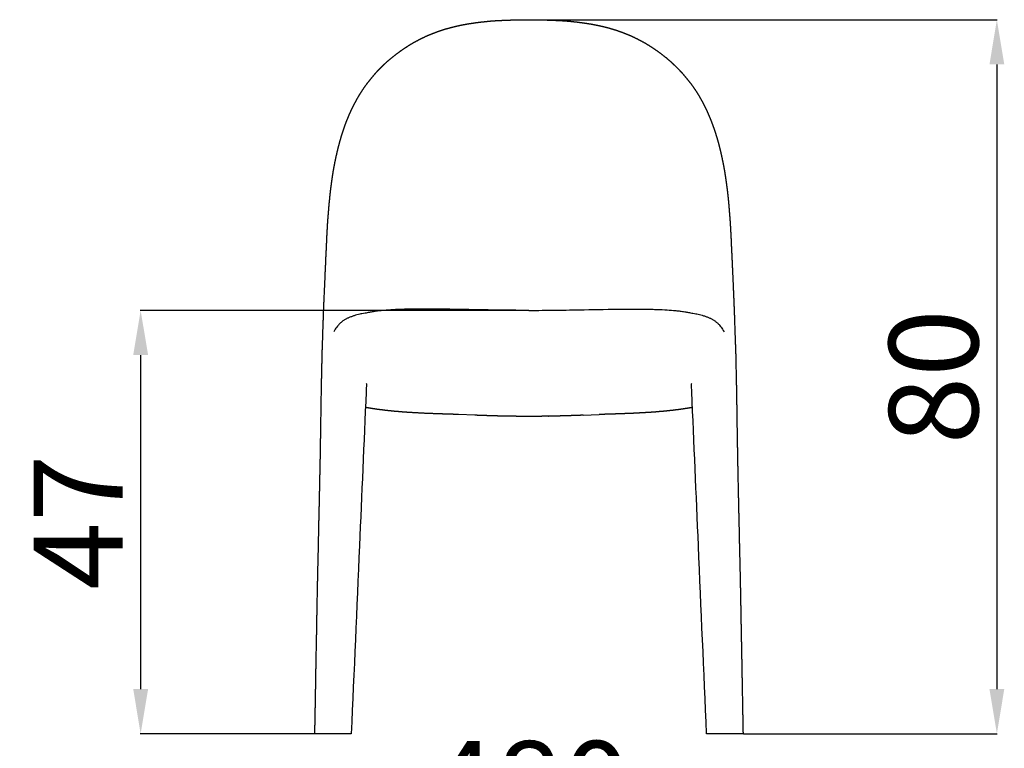
# Model space of a CAD drawing. Units: millimetres. Extents: x 0 to 1675, y 323 to 1947.
# Drawn here: x 571 to 1675, y 1131 to 1947 of the extents above; entities that cross this region are included whole.
import ezdxf

# ---------------------------------------------------------------- set-up
doc = ezdxf.new("R2010")
doc.units = ezdxf.units.MM
doc.header["$MEASUREMENT"] = 0
doc.layers.add('Crea2D$visibili$linee', color=7, linetype='Continuous', true_color=0x000000)
doc.layers.add('Predefinito', color=7, linetype='Continuous', true_color=0x000000)
doc.styles.add('Arial', font='arial.ttf')
doc.dimstyles.new('Predefinito', dxfattribs={"dimtxt": 100, "dimasz": 50, "dimexe": 0.5, "dimexo": 0.5, "dimgap": 20, "dimtad": 1, "dimtoh": 1, "dimdec": 0, "dimzin": 1, "dimdsep": 46, "dimtxsty": 'Arial', "dimcen": 0.5, "dimazin": 0, "dimtfac": 1, "dimtdec": 4, "dimtix": 1, "dimtmove": 1, "dimatfit": 3, "dimfxl": 0, "dimtolj": 1, "dimtzin": 1, "dimarcsym": 0})

# ---------------------------------------------------------------- blocks, each defined once
blk = doc.blocks.new('*D2')
at = {"layer": 'Defpoints', "color": 0}
for p in [(1381.6, 1018.1), (901.5, 882.7), (1381.6, 882.7)]:
    blk.add_point(p, dxfattribs=at)
at = {"layer": 'Predefinito', "color": 0, "lineweight": -2}
for p, q in [((901.5, 883.2), (901.5, 1018.6)), ((951.5, 1018.1), (1331.6, 1018.1)), ((1381.6, 883.2), (1381.6, 1018.6))]:
    blk.add_line(p, q, dxfattribs=at)
at = {"layer": 'Predefinito', "color": 0}
for points in [[(951.5, 1026.5), (951.5, 1009.8), (901.5, 1018.1)], [(1331.6, 1009.8), (1331.6, 1026.5), (1381.6, 1018.1)]]:
    blk.add_solid(points, dxfattribs=at)
at = {"layer": 'Predefinito', "color": 0, "insert": (1141.6, 1089.2), "char_height": 100, "attachment_point": 5, "style": 'Arial'}
blk.add_mtext('\\A1;480', dxfattribs=at)
blk = doc.blocks.new('*D3')
at = {"layer": 'Defpoints', "color": 0}
for p in [(1141.6, 1947.3), (1381.6, 1147.4), (1666.2, 1147.4)]:
    blk.add_point(p, dxfattribs=at)
at = {"layer": 'Predefinito', "color": 0, "lineweight": -2}
for p, q in [((1142.1, 1947.3), (1666.7, 1947.3)), ((1666.2, 1897.3), (1666.2, 1197.4)), ((1382.1, 1147.4), (1666.7, 1147.4))]:
    blk.add_line(p, q, dxfattribs=at)
at = {"layer": 'Predefinito', "color": 0}
for points in [[(1674.5, 1897.3), (1657.9, 1897.3), (1666.2, 1947.3)], [(1657.9, 1197.4), (1674.5, 1197.4), (1666.2, 1147.4)]]:
    blk.add_solid(points, dxfattribs=at)
at = {"layer": 'Predefinito', "color": 0, "insert": (1595.2, 1547.3), "char_height": 100, "attachment_point": 5, "rotation": 90, "style": 'Arial'}
blk.add_mtext('\\A1;80', dxfattribs=at)
blk = doc.blocks.new('*D4')
at = {"layer": 'Defpoints', "color": 0}
for p in [(1141.5, 1621.7), (706.2, 1147.4), (942.4, 1147.4)]:
    blk.add_point(p, dxfattribs=at)
at = {"layer": 'Predefinito', "color": 0, "lineweight": -2}
for p, q in [((1141, 1621.7), (705.7, 1621.7)), ((706.2, 1571.7), (706.2, 1197.4)), ((941.9, 1147.4), (705.7, 1147.4))]:
    blk.add_line(p, q, dxfattribs=at)
at = {"layer": 'Predefinito', "color": 0}
for points in [[(714.6, 1571.7), (697.9, 1571.7), (706.2, 1621.7)], [(697.9, 1197.4), (714.6, 1197.4), (706.2, 1147.4)]]:
    blk.add_solid(points, dxfattribs=at)
at = {"layer": 'Predefinito', "color": 0, "insert": (636.2, 1384.5), "char_height": 100, "attachment_point": 5, "rotation": 90, "style": 'Arial'}
blk.add_mtext('\\A1;47', dxfattribs=at)

msp = doc.modelspace()

# ---------------------------------------------------------------- linework, layer by layer
at = {"layer": 'Crea2D$visibili$linee'}
for points, weights, degree, knots in [([(913.8, 1675.9), (913.8, 1676.1), (913.8, 1676.3), (913.8, 1676.5), (914, 1681.2), (914.2, 1686), (914.5, 1690.7), (914.7, 1695.4), (914.9, 1700.1), (915.1, 1704.9), (915.4, 1709.6), (915.6, 1714.3), (915.9, 1719.1), (916.2, 1723.8), (916.6, 1728.5), (917, 1733.2), (917.3, 1737.9), (917.8, 1742.7), (918.3, 1747.4), (918.7, 1752.1), (919.3, 1756.8), (919.9, 1761.5), (920.5, 1766.2), (921.2, 1770.8), (921.9, 1775.5), (922.7, 1780.2), (923.5, 1784.8), (924.5, 1789.4), (925.4, 1794), (926.5, 1798.6), (927.6, 1803.2), (928.7, 1807.8), (930, 1812.3), (931.3, 1816.8), (932.7, 1821.3), (934.2, 1825.7), (935.8, 1830.1), (937.4, 1834.5), (939.2, 1838.8), (941.1, 1843.1), (943, 1847.4), (945.1, 1851.6), (947.3, 1855.7), (949.5, 1859.8), (951.9, 1863.8), (954.4, 1867.7), (957, 1871.6), (959.7, 1875.4), (962.6, 1879), (965.5, 1882.7), (968.5, 1886.3), (971.7, 1889.7), (973.7, 1891.8), (975.7, 1893.8), (977.7, 1895.8), (979, 1897.1), (980.4, 1898.4), (981.7, 1899.6), (985.2, 1902.8), (988.8, 1905.8), (992.6, 1908.6), (996.3, 1911.5), (1000.2, 1914.2), (1004.2, 1916.8), (1008.1, 1919.4), (1012.2, 1921.8), (1016.4, 1924), (1020.6, 1926.2), (1024.9, 1928.3), (1029.3, 1930.2), (1030.3, 1930.6), (1031.2, 1931), (1032.2, 1931.4), (1035.7, 1932.8), (1039.2, 1934.1), (1042.8, 1935.3), (1047.3, 1936.8), (1051.8, 1938.1), (1056.4, 1939.2), (1056.5, 1939.3), (1056.6, 1939.3), (1056.8, 1939.3), (1061.5, 1940.5), (1066.4, 1941.5), (1071.2, 1942.4), (1071.6, 1942.5), (1071.9, 1942.5), (1072.3, 1942.6), (1076.1, 1943.2), (1079.9, 1943.8), (1083.8, 1944.3), (1084.5, 1944.4), (1085.2, 1944.5), (1086, 1944.6), (1088.2, 1944.9), (1090.4, 1945.1), (1092.6, 1945.3), (1094.9, 1945.6), (1097.2, 1945.8), (1099.6, 1946), (1100.1, 1946), (1100.6, 1946), (1101.1, 1946.1), (1102.5, 1946.2), (1103.9, 1946.3), (1105.3, 1946.4), (1106.9, 1946.4), (1108.5, 1946.5), (1110.1, 1946.6), (1111.4, 1946.7), (1112.7, 1946.7), (1114.1, 1946.8), (1114.8, 1946.8), (1115.6, 1946.8), (1116.3, 1946.9), (1116.7, 1946.9), (1117.1, 1946.9), (1117.4, 1946.9), (1118.3, 1947), (1119.2, 1947), (1120.1, 1947), (1120.8, 1947), (1121.5, 1947.1), (1122.2, 1947.1), (1122.8, 1947.1), (1123.4, 1947.1), (1124, 1947.2), (1124.5, 1947.2), (1125, 1947.2), (1125.5, 1947.2), (1126, 1947.2), (1126.4, 1947.2), (1126.9, 1947.3), (1127.3, 1947.3), (1127.7, 1947.3), (1128.1, 1947.3), (1128.4, 1947.3), (1128.8, 1947.3), (1129.2, 1947.3), (1129.5, 1947.3), (1129.8, 1947.3), (1130.1, 1947.3), (1130.4, 1947.3), (1130.7, 1947.3), (1131, 1947.3), (1131.2, 1947.3), (1131.5, 1947.4), (1131.8, 1947.4), (1132, 1947.4), (1132.3, 1947.4), (1132.5, 1947.4), (1132.7, 1947.4), (1132.9, 1947.4), (1133.1, 1947.4), (1133.1, 1947.4), (1133.1, 1947.4), (1133.2, 1947.4), (1133.2, 1947.4), (1133.2, 1947.4), (1133.4, 1947.4), (1133.6, 1947.4), (1133.8, 1947.4), (1134, 1947.4), (1134.2, 1947.4), (1134.4, 1947.4), (1134.6, 1947.4), (1134.8, 1947.4), (1135, 1947.4), (1135.1, 1947.4), (1135.3, 1947.4), (1135.5, 1947.4), (1135.6, 1947.4), (1135.8, 1947.4), (1136, 1947.4), (1136.1, 1947.4), (1136.3, 1947.4), (1136.4, 1947.4), (1136.6, 1947.4), (1136.7, 1947.4), (1136.9, 1947.4), (1137, 1947.4), (1137.1, 1947.4), (1137.3, 1947.4), (1137.4, 1947.4), (1137.6, 1947.3), (1137.7, 1947.3), (1137.8, 1947.3), (1137.9, 1947.3), (1138.1, 1947.3), (1138.2, 1947.3), (1138.3, 1947.3), (1138.5, 1947.3), (1138.6, 1947.3), (1138.7, 1947.3), (1138.8, 1947.3), (1138.9, 1947.3), (1139.1, 1947.3), (1139.2, 1947.3), (1139.3, 1947.3), (1139.4, 1947.3), (1139.5, 1947.3), (1139.6, 1947.3), (1139.8, 1947.3), (1139.9, 1947.3), (1140, 1947.3), (1140.1, 1947.3), (1140.2, 1947.3), (1140.3, 1947.3), (1140.4, 1947.3), (1140.6, 1947.3), (1140.7, 1947.3), (1140.8, 1947.3), (1140.9, 1947.3), (1141, 1947.3), (1141.1, 1947.3), (1141.2, 1947.3), (1141.3, 1947.3), (1141.4, 1947.3), (1141.6, 1947.3)], [1, 1, 1, 1, 1, 1, 1, 1, 1, 1, 1, 1, 1, 1, 1, 1, 1, 1, 1, 1, 1, 1, 1, 1, 1, 1, 1, 1, 1, 1, 1, 1, 1, 1, 1, 1, 1, 1, 1, 1, 1, 1, 1, 1, 1, 1, 0.999379659432, 0.999379659432, 1, 0.999398876913, 0.999398876913, 1, 0.999784547132, 0.999784547132, 1, 0.999911611271, 0.999911611271, 1, 0.999432496071, 0.999432496071, 1, 0.999432533124, 0.999432533124, 1, 0.99942197323, 0.99942197323, 1, 0.999398466775, 0.999398466775, 1, 0.999971096719, 0.999971096719, 1, 0.999632940096, 0.999632940096, 1, 1, 1, 1, 1, 1, 1, 1, 1, 1, 0.999998331431, 0.999998331431, 1, 1, 1, 1, 0.999995230676, 0.999995230676, 1, 0.999958941811, 0.999958941811, 1, 0.999956331765, 0.999956331765, 1, 0.999997791816, 0.999997791816, 1, 0.999985474005, 0.999985474005, 1, 0.999988092852, 0.999988092852, 1, 0.99999680715, 0.99999680715, 1, 0.99999983778, 0.99999983778, 1, 1, 1, 1, 0.999999803848, 0.999999803848, 1, 0.999999626631, 0.999999626631, 1, 0.999999478163, 0.999999478163, 1, 0.999999364749, 0.999999364749, 1, 0.999999277926, 0.999999277926, 1, 0.999999215613, 0.999999215613, 1, 0.999999176349, 0.999999176349, 1, 0.999999153702, 0.999999153702, 1, 1, 1, 1, 1, 1, 1, 1, 1, 1, 1, 1, 1, 1, 1, 1, 1, 1, 1, 1, 1, 1, 1, 1, 1, 1, 1, 1, 1, 1, 1, 1, 1, 1, 1, 1, 1, 1, 1, 1, 1, 1, 1, 1, 1, 1, 1, 1, 1, 1, 1, 1, 1, 1, 1, 1, 1, 1, 1, 1, 1, 1, 1, 1, 1, 1, 1, 1, 1, 1, 1, 1, 1, 1, 1, 1, 1, 1], 3, [56.542003, 56.542003, 56.542003, 56.542003, 57.187998, 57.187998, 57.187998, 71.488299, 71.488299, 71.488299, 85.792634, 85.792634, 85.792634, 100.096215, 100.096215, 100.096215, 114.400841, 114.400841, 114.400841, 128.715679, 128.715679, 128.715679, 143.052279, 143.052279, 143.052279, 157.420659, 157.420659, 157.420659, 171.777969, 171.777969, 171.777969, 186.148937, 186.148937, 186.148937, 200.529271, 200.529271, 200.529271, 214.922974, 214.922974, 214.922974, 229.371463, 229.371463, 229.371463, 243.780519, 243.780519, 243.780519, 258.170652, 258.170652, 258.170652, 272.238228, 272.238228, 272.238228, 286.332136, 286.332136, 286.332136, 294.928689, 294.928689, 294.928689, 300.458485, 300.458485, 300.458485, 314.61596, 314.61596, 314.61596, 328.822488, 328.822488, 328.822488, 343.076671, 343.076671, 343.076671, 357.39758, 357.39758, 357.39758, 360.501289, 360.501289, 360.501289, 371.826935, 371.826935, 371.826935, 386.125561, 386.125561, 386.125561, 386.526429, 386.526429, 386.526429, 401.388863, 401.388863, 401.388863, 402.487332, 402.487332, 402.487332, 414.177559, 414.177559, 414.177559, 416.379756, 416.379756, 416.379756, 423.079738, 423.079738, 423.079738, 430.049453, 430.049453, 430.049453, 431.580289, 431.580289, 431.580289, 435.77308, 435.77308, 435.77308, 440.590865, 440.590865, 440.590865, 444.605363, 444.605363, 444.605363, 446.867351, 446.867351, 446.867351, 447.963892, 447.963892, 447.963892, 450.598317, 450.598317, 450.598317, 452.733343, 452.733343, 452.733343, 454.529943, 454.529943, 454.529943, 456.074977, 456.074977, 456.074977, 457.425061, 457.425061, 457.425061, 458.619192, 458.619192, 458.619192, 459.685741, 459.685741, 459.685741, 460.646503, 460.646503, 460.646503, 461.519156, 461.519156, 461.519156, 462.316327, 462.316327, 462.316327, 463.048364, 463.048364, 463.048364, 463.600565, 463.600565, 463.600565, 463.665304, 463.665304, 463.724498, 463.724498, 463.724498, 464.352291, 464.352291, 464.352291, 464.937997, 464.937997, 464.937997, 465.486862, 465.486862, 465.486862, 466.003425, 466.003425, 466.003425, 466.491638, 466.491638, 466.491638, 466.95497, 466.95497, 466.95497, 467.396484, 467.396484, 467.396484, 467.818904, 467.818904, 467.818904, 468.224666, 468.224666, 468.224666, 468.615957, 468.615957, 468.615957, 468.994753, 468.994753, 468.994753, 469.362845, 469.362845, 469.362845, 469.72186, 469.72186, 469.72186, 470.073292, 470.073292, 470.073292, 470.418481, 470.418481, 470.418481, 470.759313, 470.759313, 470.759313, 471.096019, 471.096019, 471.096019, 471.429647, 471.429647, 471.429647, 471.761186, 471.761186, 471.761186, 472.091549, 472.091549, 472.091549, 472.091549]), ([(1141.6, 1947.3), (1141.7, 1947.3), (1141.8, 1947.3), (1141.9, 1947.3), (1142, 1947.3), (1142.1, 1947.3), (1142.2, 1947.3), (1142.3, 1947.3), (1142.4, 1947.3), (1142.5, 1947.3), (1142.7, 1947.3), (1142.8, 1947.3), (1142.9, 1947.3), (1143, 1947.3), (1143.1, 1947.3), (1143.2, 1947.3), (1143.3, 1947.3), (1143.5, 1947.3), (1143.6, 1947.3), (1143.7, 1947.3), (1143.8, 1947.3), (1143.9, 1947.3), (1144, 1947.3), (1144.2, 1947.3), (1144.3, 1947.3), (1144.4, 1947.3), (1144.5, 1947.3), (1144.6, 1947.3), (1144.8, 1947.3), (1144.9, 1947.3), (1145, 1947.3), (1145.2, 1947.3), (1145.3, 1947.3), (1145.4, 1947.3), (1145.6, 1947.3), (1145.7, 1947.4), (1145.8, 1947.4), (1146, 1947.4), (1146.1, 1947.4), (1146.2, 1947.4), (1146.4, 1947.4), (1146.5, 1947.4), (1146.7, 1947.4), (1146.8, 1947.4), (1147, 1947.4), (1147.1, 1947.4), (1147.3, 1947.4), (1147.5, 1947.4), (1147.6, 1947.4), (1147.8, 1947.4), (1148, 1947.4), (1148.2, 1947.4), (1148.3, 1947.4), (1148.5, 1947.4), (1148.7, 1947.4), (1148.9, 1947.4), (1149.1, 1947.4), (1149.3, 1947.4), (1149.5, 1947.4), (1149.7, 1947.4), (1149.9, 1947.4), (1149.9, 1947.4), (1150, 1947.4), (1150, 1947.4), (1150, 1947.4), (1150, 1947.4), (1150.2, 1947.4), (1150.4, 1947.4), (1150.6, 1947.4), (1150.8, 1947.4), (1151.1, 1947.4), (1151.3, 1947.4), (1151.6, 1947.4), (1151.9, 1947.3), (1152.1, 1947.3), (1152.4, 1947.3), (1152.7, 1947.3), (1153, 1947.3), (1153.3, 1947.3), (1153.6, 1947.3), (1154, 1947.3), (1154.3, 1947.3), (1154.7, 1947.3), (1155, 1947.3), (1155.4, 1947.3), (1155.8, 1947.3), (1156.2, 1947.3), (1156.7, 1947.2), (1157.1, 1947.2), (1157.6, 1947.2), (1158.1, 1947.2), (1158.6, 1947.2), (1159.1, 1947.2), (1159.7, 1947.1), (1160.3, 1947.1), (1160.9, 1947.1), (1161.6, 1947.1), (1162.3, 1947), (1163, 1947), (1163.9, 1947), (1164.8, 1947), (1165.7, 1946.9), (1166, 1946.9), (1166.4, 1946.9), (1166.8, 1946.9), (1167.5, 1946.8), (1168.3, 1946.8), (1169, 1946.8), (1170.4, 1946.7), (1171.7, 1946.7), (1173, 1946.6), (1174.6, 1946.5), (1176.2, 1946.4), (1177.8, 1946.4), (1179.2, 1946.3), (1180.6, 1946.2), (1182, 1946.1), (1182.5, 1946), (1183, 1946), (1183.5, 1946), (1185.9, 1945.8), (1188.2, 1945.6), (1190.5, 1945.3), (1192.7, 1945.1), (1194.9, 1944.9), (1197.1, 1944.6), (1197.9, 1944.5), (1198.6, 1944.4), (1199.3, 1944.3), (1203.2, 1943.8), (1207, 1943.2), (1210.8, 1942.6), (1211.2, 1942.5), (1211.5, 1942.5), (1211.9, 1942.4), (1216.7, 1941.5), (1221.6, 1940.5), (1226.3, 1939.3), (1226.5, 1939.3), (1226.6, 1939.3), (1226.7, 1939.2), (1231.3, 1938.1), (1235.8, 1936.8), (1240.3, 1935.3), (1243.9, 1934.1), (1247.4, 1932.8), (1250.9, 1931.4), (1251.9, 1931), (1252.8, 1930.6), (1253.8, 1930.2), (1258.2, 1928.3), (1262.5, 1926.2), (1266.7, 1924), (1270.9, 1921.8), (1275, 1919.4), (1278.9, 1916.8), (1282.9, 1914.2), (1286.8, 1911.5), (1290.5, 1908.6), (1294.3, 1905.8), (1297.9, 1902.8), (1301.4, 1899.6), (1302.7, 1898.4), (1304.1, 1897.1), (1305.4, 1895.8), (1307.4, 1893.8), (1309.4, 1891.8), (1311.4, 1889.7), (1314.6, 1886.3), (1317.6, 1882.7), (1320.5, 1879), (1323.4, 1875.4), (1326.1, 1871.6), (1328.7, 1867.7), (1331.2, 1863.8), (1333.6, 1859.8), (1335.8, 1855.7), (1338, 1851.6), (1340.1, 1847.4), (1342, 1843.1), (1343.9, 1838.8), (1345.7, 1834.5), (1347.3, 1830.1), (1348.9, 1825.7), (1350.4, 1821.3), (1351.8, 1816.8), (1353.1, 1812.3), (1354.4, 1807.8), (1355.5, 1803.2), (1356.7, 1798.6), (1357.7, 1794), (1358.6, 1789.4), (1359.6, 1784.8), (1360.4, 1780.2), (1361.2, 1775.5), (1361.9, 1770.8), (1362.6, 1766.2), (1363.2, 1761.5), (1363.8, 1756.8), (1364.4, 1752.1), (1364.9, 1747.4), (1365.3, 1742.7), (1365.8, 1737.9), (1366.1, 1733.2), (1366.5, 1728.5), (1366.9, 1723.8), (1367.2, 1719.1), (1367.5, 1714.3), (1367.7, 1709.6), (1368, 1704.9), (1368.2, 1700.1), (1368.4, 1695.4), (1368.6, 1690.7), (1368.9, 1686), (1369.1, 1681.2), (1369.3, 1676.5), (1369.3, 1676.3), (1369.3, 1676.1), (1369.3, 1675.9)], [1, 1, 1, 1, 1, 1, 1, 1, 1, 1, 1, 1, 1, 1, 1, 1, 1, 1, 1, 1, 1, 1, 1, 1, 1, 1, 1, 1, 1, 1, 1, 1, 1, 1, 1, 1, 1, 1, 1, 1, 1, 1, 1, 1, 1, 1, 1, 1, 1, 1, 1, 1, 1, 1, 1, 1, 1, 1, 1, 1, 1, 1, 1, 1, 1, 1, 1, 1, 1, 1, 1, 1, 1, 1, 1, 1, 1, 1, 0.999999153702, 0.999999153702, 1, 0.999999176348, 0.999999176348, 1, 0.999999215612, 0.999999215612, 1, 0.999999277926, 0.999999277926, 1, 0.999999364748, 0.999999364748, 1, 0.999999478161, 0.999999478161, 1, 0.999999626627, 0.999999626627, 1, 0.999999803848, 0.999999803848, 1, 1, 1, 1, 0.99999983778, 0.99999983778, 1, 0.999996807139, 0.999996807139, 1, 0.99998809262, 0.99998809262, 1, 0.999985474005, 0.999985474005, 1, 0.999997791818, 0.999997791818, 1, 0.999956331765, 0.999956331765, 1, 0.999958941811, 0.999958941811, 1, 0.999995230676, 0.999995230676, 1, 1, 1, 1, 0.999998331431, 0.999998331431, 1, 1, 1, 1, 1, 1, 1, 1, 1, 1, 0.999632940096, 0.999632940096, 1, 0.999971096709, 0.999971096709, 1, 0.999398466823, 0.999398466823, 1, 0.999421973168, 0.999421973168, 1, 0.999432533124, 0.999432533124, 1, 0.999432496071, 0.999432496071, 1, 0.999911611271, 0.999911611271, 1, 0.999784547132, 0.999784547132, 1, 0.999398876913, 0.999398876913, 1, 0.999379659432, 0.999379659432, 1, 1, 1, 1, 1, 1, 1, 1, 1, 1, 1, 1, 1, 1, 1, 1, 1, 1, 1, 1, 1, 1, 1, 1, 1, 1, 1, 1, 1, 1, 1, 1, 1, 1, 1, 1, 1, 1, 1, 1, 1, 1, 1, 1, 1, 1], 3, [0, 0, 0, 0, 0.330363, 0.330363, 0.330363, 0.661901, 0.661901, 0.661901, 0.99553, 0.99553, 0.99553, 1.332236, 1.332236, 1.332236, 1.673068, 1.673068, 1.673068, 2.018257, 2.018257, 2.018257, 2.369689, 2.369689, 2.369689, 2.728703, 2.728703, 2.728703, 3.096795, 3.096795, 3.096795, 3.475591, 3.475591, 3.475591, 3.866883, 3.866883, 3.866883, 4.272645, 4.272645, 4.272645, 4.695065, 4.695065, 4.695065, 5.136579, 5.136579, 5.136579, 5.599911, 5.599911, 5.599911, 6.088124, 6.088124, 6.088124, 6.604687, 6.604687, 6.604687, 7.153552, 7.153552, 7.153552, 7.739257, 7.739257, 7.739257, 8.36705, 8.36705, 8.36705, 8.426245, 8.426245, 8.490984, 8.490984, 8.490984, 9.043185, 9.043185, 9.043185, 9.775221, 9.775221, 9.775221, 10.572393, 10.572393, 10.572393, 11.445046, 11.445046, 11.445046, 12.405808, 12.405808, 12.405808, 13.472356, 13.472356, 13.472356, 14.666487, 14.666487, 14.666487, 16.016572, 16.016572, 16.016572, 17.561606, 17.561606, 17.561606, 19.358206, 19.358206, 19.358206, 21.493232, 21.493232, 21.493232, 24.127657, 24.127657, 24.127657, 25.224198, 25.224198, 25.224198, 27.486185, 27.486185, 27.486185, 31.500684, 31.500684, 31.500684, 36.318469, 36.318469, 36.318469, 40.51126, 40.51126, 40.51126, 42.042096, 42.042096, 42.042096, 49.01181, 49.01181, 49.01181, 55.711792, 55.711792, 55.711792, 57.91399, 57.91399, 57.91399, 69.604217, 69.604217, 69.604217, 70.702686, 70.702686, 70.702686, 85.565119, 85.565119, 85.565119, 85.965988, 85.965988, 85.965988, 100.264614, 100.264614, 100.264614, 111.59026, 111.59026, 111.59026, 114.693969, 114.693969, 114.693969, 129.014878, 129.014878, 129.014878, 143.269061, 143.269061, 143.269061, 157.475588, 157.475588, 157.475588, 171.633064, 171.633064, 171.633064, 177.16286, 177.16286, 177.16286, 185.759413, 185.759413, 185.759413, 199.853321, 199.853321, 199.853321, 213.920897, 213.920897, 213.920897, 228.311029, 228.311029, 228.311029, 242.720086, 242.720086, 242.720086, 257.168575, 257.168575, 257.168575, 271.562277, 271.562277, 271.562277, 285.942612, 285.942612, 285.942612, 300.313579, 300.313579, 300.313579, 314.67089, 314.67089, 314.67089, 329.03927, 329.03927, 329.03927, 343.37587, 343.37587, 343.37587, 357.690708, 357.690708, 357.690708, 371.995334, 371.995334, 371.995334, 386.298914, 386.298914, 386.298914, 400.60325, 400.60325, 400.60325, 414.90355, 414.90355, 414.90355, 415.549539, 415.549539, 415.549539, 415.549539]), ([(909.7, 1571.4), (909.8, 1574.2), (909.9, 1577), (910, 1579.8), (910.2, 1584.5), (910.4, 1592.8), (910.9, 1607.5), (911.5, 1623.9), (912.4, 1645.1), (913.1, 1659.7), (913.4, 1667.9), (913.6, 1670.6), (913.7, 1673.2), (913.8, 1675.9)], [1, 0.999999970362, 0.999999970362, 1, 1, 1, 1, 1, 1, 1, 1, 0.999999970477, 0.999999970477, 1], 3, [0, 0, 0, 0, 8.51188, 8.51188, 8.51188, 22.741504, 33.366598, 53.077038, 72.460223, 97.27935, 97.27935, 97.27935, 105.281939, 105.281939, 105.281939, 105.281939]), ([(1369.3, 1675.9), (1369.4, 1673.2), (1369.5, 1670.6), (1369.7, 1667.9), (1369.9, 1662.9), (1370.3, 1654.7), (1370.9, 1640.1), (1371.6, 1623.9), (1372.3, 1602.8), (1372.8, 1588), (1373.1, 1579.8), (1373.2, 1577), (1373.3, 1574.2), (1373.4, 1571.4)], [1, 0.999999970477, 0.999999970477, 1, 1, 1, 1, 1, 1, 1, 1, 0.999999970362, 0.999999970362, 1], 3, [0, 0, 0, 0, 8.002588, 8.002588, 8.002588, 23.101123, 32.821733, 52.204908, 71.915352, 96.770059, 96.770059, 96.770059, 105.281939, 105.281939, 105.281939, 105.281939]), ([(902.3, 1189.1), (902.4, 1194.8), (902.5, 1200.6), (902.6, 1206.3), (902.9, 1225.9), (903.3, 1245.6), (903.7, 1265.2), (904, 1284.8), (904.4, 1304.4), (904.8, 1324.1), (905, 1333.9), (905.3, 1343.7), (905.5, 1353.5), (905.7, 1363.3), (905.9, 1373.1), (906.1, 1382.9), (906.6, 1402.5), (907, 1422.1), (907.4, 1441.7), (907.5, 1446.6), (907.6, 1451.5), (907.7, 1456.4), (907.8, 1461.3), (907.9, 1466.2), (907.9, 1471.1), (908.1, 1480.9), (908.3, 1490.7), (908.4, 1500.6), (908.7, 1520.4), (909, 1540.1), (909.5, 1560), (909.6, 1563.8), (909.6, 1567.6), (909.7, 1571.4)], [1, 0.999999998277, 0.999999998277, 1, 1, 1, 1, 0.999999723661, 0.999999723661, 1, 0.999999894602, 0.999999894602, 1, 0.999999970465, 0.999999970465, 1, 1, 1, 1, 0.999999813766, 0.999999813766, 1, 0.999999807269, 0.999999807269, 1, 1, 1, 1, 1, 1, 1, 0.999999666844, 0.999999666844, 1], 3, [0, 0, 0, 0, 17.358577, 17.358577, 17.358577, 77.291766, 77.291766, 77.291766, 136.560882, 136.560882, 136.560882, 166.178018, 166.178018, 166.178018, 195.787167, 195.787167, 195.787167, 255.644566, 255.644566, 255.644566, 270.447047, 270.447047, 270.447047, 285.261154, 285.261154, 285.261154, 315.282925, 315.282925, 315.282925, 375.659695, 375.659695, 375.659695, 387.10508, 387.10508, 387.10508, 387.10508]), ([(1373.4, 1571.4), (1373.5, 1567.6), (1373.5, 1563.8), (1373.6, 1560), (1374.1, 1540.1), (1374.4, 1520.4), (1374.7, 1500.6), (1374.8, 1490.7), (1375, 1480.9), (1375.2, 1471.1), (1375.2, 1466.2), (1375.3, 1461.3), (1375.4, 1456.4), (1375.5, 1451.5), (1375.6, 1446.6), (1375.7, 1441.7), (1376.1, 1422.1), (1376.5, 1402.5), (1377, 1382.9), (1377.2, 1373.1), (1377.4, 1363.3), (1377.6, 1353.5), (1377.9, 1343.7), (1378.1, 1333.9), (1378.3, 1324.1), (1378.7, 1304.4), (1379.1, 1284.8), (1379.4, 1265.2), (1379.8, 1245.6), (1380.2, 1225.9), (1380.5, 1206.3), (1380.9, 1186.6), (1381.2, 1167), (1381.6, 1147.4)], [1, 0.999999666844, 0.999999666844, 1, 1, 1, 1, 1, 1, 1, 0.999999807269, 0.999999807269, 1, 0.999999813766, 0.999999813766, 1, 1, 1, 1, 0.999999970465, 0.999999970465, 1, 0.999999894602, 0.999999894602, 1, 0.999999723661, 0.999999723661, 1, 1, 1, 1, 1, 1, 1], 3, [0, 0, 0, 0, 11.445387, 11.445387, 11.445387, 71.822157, 71.822157, 71.822157, 101.843928, 101.843928, 101.843928, 116.658035, 116.658035, 116.658035, 131.460516, 131.460516, 131.460516, 191.317915, 191.317915, 191.317915, 220.927064, 220.927064, 220.927064, 250.544199, 250.544199, 250.544199, 309.813316, 309.813316, 309.813316, 369.746505, 369.746505, 369.746505, 429.700909, 429.700909, 429.700909, 429.700909]), ([(992.1, 1508.5), (985.8, 1509.1), (979.6, 1509.8), (976.7, 1510.2), (973.7, 1510.5), (970.8, 1510.9), (967.8, 1511.4), (966.8, 1511.5), (965.7, 1511.7), (963.8, 1512), (961.9, 1512.3), (960.1, 1512.6), (958.3, 1512.9)], [1, 0.999912747573, 1, 0.999975050538, 1, 0.999971020251, 1, 0.999996012671, 1, 0.999984299647, 1, 0.999984116419, 1], 2, [0, 0, 0, 12.529216, 12.529216, 18.457455, 18.457455, 24.40705, 24.40705, 26.515783, 26.515783, 30.386195, 30.386195, 34.107731, 34.107731, 34.107731]), ([(1324.9, 1512.9), (1323, 1512.6), (1321.2, 1512.3), (1319.3, 1512), (1317.4, 1511.7), (1316.3, 1511.5), (1315.3, 1511.4), (1312.3, 1510.9), (1309.4, 1510.5), (1306.4, 1510.2), (1303.5, 1509.8), (1297.3, 1509.1), (1291, 1508.5)], [1, 0.999984119902, 1, 0.999984304995, 1, 0.999996006839, 1, 0.999971033108, 1, 0.999975051774, 1, 0.999912753014, 1], 2, [0, 0, 0, 3.721454, 3.721454, 7.592039, 7.592039, 9.700638, 9.700638, 15.650238, 15.650238, 21.578796, 21.578796, 34.107903, 34.107903, 34.107903]), ([(1062.7, 1505.1), (1060.2, 1505.2), (1057.8, 1505.2), (1055.3, 1505.3), (1053.3, 1505.4), (1051.3, 1505.4), (1049.3, 1505.5), (1041.6, 1505.7), (1033.9, 1506), (1026.2, 1506.3), (1018.4, 1506.7), (1010.7, 1507.1), (1003, 1507.6), (999.9, 1507.8), (996.9, 1508.1), (993.8, 1508.4)], [1, 0.999999940422, 0.999999940422, 1, 0.999999958679, 0.999999958679, 1, 1, 1, 1, 1, 1, 1, 0.999978767556, 0.999978767556, 1], 3, [0, 0, 0, 0, 7.354232, 7.354232, 7.354232, 13.445736, 13.445736, 13.445736, 36.615111, 36.615111, 36.615111, 59.924063, 59.924063, 59.924063, 69.103673, 69.103673, 69.103673, 69.103673]), ([(1105.8, 1503.4), (1105.8, 1503.4), (1105.8, 1503.4), (1105.5, 1503.4), (1105.1, 1503.4), (1104.4, 1503.5), (1104.1, 1503.5), (1103.7, 1503.5), (1099.5, 1503.6), (1095.3, 1503.7), (1091.1, 1503.9), (1089.5, 1503.9), (1087.9, 1504), (1086.2, 1504), (1084.5, 1504.1), (1082.7, 1504.2), (1080.9, 1504.2)], [1, 1, 1, 1, 1, 1, 1, 1, 0.999995685656, 0.999995685656, 1, 0.999999617301, 0.999999617301, 1, 0.999999824097, 0.999999824097, 1], 3, [112.757942, 112.757942, 112.757942, 112.757942, 112.75842, 112.75842, 113.815479, 113.815479, 114.874516, 114.874516, 114.874516, 127.46678, 127.46678, 127.46678, 132.367776, 132.367776, 132.367776, 137.67592, 137.67592, 137.67592, 137.67592]), ([(1119.8, 1503.1), (1118, 1503.2), (1116.2, 1503.2), (1111, 1503.3), (1105.8, 1503.4)], [1, 0.999999154152, 1, 0.999993678826, 1], 2, [0, 0, 0, 3.610151, 3.610151, 14.025411, 14.025411, 14.025411]), ([(1141.6, 1503), (1140.5, 1503), (1139.4, 1503), (1138.2, 1503), (1137.2, 1503), (1136.1, 1503), (1135, 1503), (1132.9, 1503), (1130.7, 1503), (1128.6, 1503), (1126.5, 1503), (1124.5, 1503.1), (1122.4, 1503.1), (1121.5, 1503.1), (1120.7, 1503.1), (1119.8, 1503.1), (1119.8, 1503.1), (1119.8, 1503.1), (1119.8, 1503.1), (1119.8, 1503.1), (1119.8, 1503.1)], [1, 0.999999505728, 0.999999505728, 1, 0.99999950747, 0.99999950747, 1, 0.999998127717, 0.999998127717, 1, 0.999998212622, 0.999998212622, 1, 0.999999708913, 0.999999708913, 1, 1, 1, 1, 1, 1], 3, [0, 0, 0, 0, 3.303426, 3.303426, 3.303426, 6.562287, 6.562287, 6.562287, 12.942645, 12.942645, 12.942645, 19.147934, 19.147934, 19.147934, 21.722893, 21.722893, 21.722893, 21.729205, 21.729205, 21.737292, 21.737292, 21.737292, 21.737292]), ([(1163.3, 1503.1), (1163.3, 1503.1), (1163.3, 1503.1), (1163.3, 1503.1), (1163.3, 1503.1), (1163.3, 1503.1), (1162.4, 1503.1), (1161.6, 1503.1), (1160.7, 1503.1), (1158.6, 1503.1), (1156.6, 1503), (1154.5, 1503), (1152.4, 1503), (1150.2, 1503), (1148.1, 1503), (1147, 1503), (1145.9, 1503), (1144.9, 1503), (1143.8, 1503), (1142.7, 1503), (1141.6, 1503)], [1, 1, 1, 1, 1, 1, 0.999999708913, 0.999999708913, 1, 0.999998212622, 0.999998212622, 1, 0.999998127717, 0.999998127717, 1, 0.99999950747, 0.99999950747, 1, 0.999999505728, 0.999999505728, 1], 3, [54.8876, 54.8876, 54.8876, 54.8876, 54.895721, 54.895721, 54.902033, 54.902033, 54.902033, 57.476992, 57.476992, 57.476992, 63.682281, 63.682281, 63.682281, 70.062639, 70.062639, 70.062639, 73.3215, 73.3215, 73.3215, 76.624926, 76.624926, 76.624926, 76.624926]), ([(1177.3, 1503.4), (1177.3, 1503.4), (1177.3, 1503.4), (1172.1, 1503.3), (1166.9, 1503.2), (1165.1, 1503.2), (1163.3, 1503.1)], [1, 0.999994827519, 1, 0.999993678825, 1, 0.999999154152, 1], 2, [0, 0, 0, 0.000923, 0.000923, 10.416183, 10.416183, 14.026334, 14.026334, 14.026334]), ([(1202.2, 1504.2), (1200.4, 1504.2), (1198.6, 1504.1), (1196.9, 1504), (1195.2, 1504), (1193.6, 1503.9), (1192, 1503.9), (1187.8, 1503.7), (1183.6, 1503.6), (1179.4, 1503.5), (1179, 1503.5), (1178.7, 1503.5), (1178, 1503.4), (1177.7, 1503.4), (1177.3, 1503.4), (1177.3, 1503.4), (1177.3, 1503.4)], [1, 0.999999824097, 0.999999824097, 1, 0.999999617301, 0.999999617301, 1, 0.999995685656, 0.999995685656, 1, 1, 1, 1, 1, 1, 1, 1], 3, [0, 0, 0, 0, 5.308144, 5.308144, 5.308144, 10.20914, 10.20914, 10.20914, 22.801405, 22.801405, 22.801405, 23.860426, 23.860426, 24.917496, 24.917496, 24.918907, 24.918907, 24.918907, 24.918907]), ([(1289.3, 1508.4), (1286.2, 1508.1), (1283.2, 1507.8), (1280.1, 1507.6), (1272.4, 1507.1), (1264.7, 1506.7), (1256.9, 1506.3), (1249.2, 1506), (1241.5, 1505.7), (1233.8, 1505.5), (1231.8, 1505.4), (1229.8, 1505.4), (1227.8, 1505.3), (1225.3, 1505.2), (1222.9, 1505.2), (1220.4, 1505.1)], [1, 0.999978772007, 0.999978772007, 1, 1, 1, 1, 1, 1, 1, 0.999999958794, 0.999999958794, 1, 0.999999940497, 0.999999940497, 1], 3, [0, 0, 0, 0, 9.179306, 9.179306, 9.179306, 32.488797, 32.488797, 32.488797, 55.657658, 55.657658, 55.657658, 61.749151, 61.749151, 61.749151, 69.10203, 69.10203, 69.10203, 69.10203])]:
    msp.add_rational_spline(points, weights, degree=degree, knots=knots, dxfattribs=at)
for points, knots in [([(1141.5, 1621.7), (1131.7, 1621.7), (1116.5, 1621.9), (1086.9, 1622.3), (1062.9, 1622.8), (1041.6, 1623.1), (1033.1, 1623.1), (1026.3, 1623.1), (1021.1, 1623), (1014.1, 1622.9), (1008.8, 1623), (1002.5, 1622.9), (995.9, 1622.8), (987, 1622.4), (978.4, 1621.7), (971.8, 1620.9), (967.1, 1620.2), (962.4, 1619.4), (958.3, 1618.6), (954.7, 1618), (950.6, 1617.2), (946.7, 1616.1), (942.5, 1614.7), (940, 1613.7), (938.1, 1612.9), (936.9, 1612.3), (935.6, 1611.6), (934.3, 1610.8), (933.1, 1610), (932, 1609.1), (930.9, 1608.2), (929.8, 1607.3), (928.8, 1606.3), (927.6, 1605), (925.5, 1602.4), (923.9, 1599.8), (922.8, 1597.8)], [0, 0, 0, 0, 29.531674, 45.639859, 88.839085, 101.530382, 109.584476, 114.22168, 121.787647, 125.204535, 135.211133, 137.895832, 143.99742, 154.980267, 164.742797, 169.624055, 174.749366, 178.898444, 183.77964, 187.196665, 189.637287, 195.981828, 199.155235, 202.328528, 203.548805, 204.769032, 205.98934, 207.453729, 208.673996, 209.894293, 210.870627, 212.090896, 213.066872, 214.042721, 215.995047, 219.654739, 219.654739, 219.654739, 219.654739]), ([(1141.5, 1621.7), (1151.4, 1621.7), (1166.6, 1621.9), (1196.2, 1622.3), (1220.2, 1622.8), (1241.5, 1623.1), (1250, 1623.1), (1256.7, 1623.1), (1261.9, 1623), (1268.9, 1622.9), (1274.3, 1623), (1280.6, 1622.9), (1287.2, 1622.8), (1296.1, 1622.4), (1304.6, 1621.7), (1311.2, 1620.9), (1315.9, 1620.2), (1320.7, 1619.4), (1324.8, 1618.6), (1328.4, 1618), (1332.4, 1617.2), (1336.4, 1616.1), (1340.6, 1614.7), (1343.1, 1613.7), (1345, 1612.9), (1346.2, 1612.3), (1347.5, 1611.6), (1348.7, 1610.8), (1350, 1610), (1351.1, 1609.1), (1352.2, 1608.2), (1353.2, 1607.3), (1354.2, 1606.3), (1355.5, 1605), (1357.5, 1602.4), (1359.2, 1599.8), (1360.3, 1597.8)], [0, 0, 0, 0, 29.531674, 45.639859, 88.839085, 101.530382, 109.584476, 114.22168, 121.787647, 125.204535, 135.211133, 137.895832, 143.99742, 154.980267, 164.742797, 169.624055, 174.749366, 178.898444, 183.77964, 187.196665, 189.637287, 195.981828, 199.155235, 202.328528, 203.548805, 204.769032, 205.98934, 207.453729, 208.673996, 209.894293, 210.870627, 212.090896, 213.066872, 214.042721, 215.995047, 219.654739, 219.654739, 219.654739, 219.654739]), ([(958.9, 1539.7), (959.2, 1539.5), (959.4, 1539.3), (959.4, 1539.1), (959.4, 1539.1), (959.4, 1539)], [-101.20976, -101.20976, -101.20976, -101.20976, -97.090164, -97.090164, -96.684298, -96.684298, -96.684298, -96.684298]), ([(1323.7, 1539), (1323.7, 1539.1), (1323.7, 1539.1), (1323.7, 1539.3), (1323.9, 1539.5), (1324.2, 1539.7)], [96.684298, 96.684298, 96.684298, 96.684298, 97.090164, 97.090164, 101.20976, 101.20976, 101.20976, 101.20976]), ([(959, 1530.5), (956.5, 1473), (954, 1415.5), (948.5, 1287.8), (945.4, 1217.6), (942.4, 1147.4)], [59.736524, 59.736524, 59.736524, 59.736524, 233.783154, 233.783154, 446.187742, 446.187742, 446.187742, 446.187742]), ([(1340.7, 1147.4), (1337.7, 1217.6), (1334.6, 1287.8), (1329.1, 1415.5), (1326.6, 1473), (1324.1, 1530.5)], [0.029967, 0.029967, 0.029967, 0.029967, 212.434515, 212.434515, 386.481177, 386.481177, 386.481177, 386.481177])]:
    msp.add_open_spline(points, degree=3, knots=knots, dxfattribs=at)
for points in [[(959.4, 1539), (959.3, 1536.2), (959.1, 1533.4), (959, 1530.5)], [(1324.1, 1530.5), (1324, 1533.4), (1323.8, 1536.2), (1323.7, 1539)]]:
    msp.add_open_spline(points, degree=3, dxfattribs=at)
for points, weights, degree in [([(901.5, 1147.4), (901.9, 1168.2), (902.3, 1189.1)], [1, 0.999999853443, 1], 2), ([(902.6, 1189.1), (902.4, 1189.1), (902.3, 1189.1), (902.3, 1189.1)], [0.895167046754, 0.895921594952, 0.898896697748, 0.904092355142], 3)]:
    msp.add_rational_spline(points, weights, degree=degree, dxfattribs=at)
at = {"layer": 'Predefinito'}
for p, q in [((993.8, 1508.4), (992.1, 1508.5)), ((1080.9, 1504.2), (1062.7, 1505.1)), ((1202.2, 1504.2), (1220.4, 1505.1)), ((1291, 1508.5), (1289.3, 1508.4)), ((942.4, 1147.4), (901.5, 1147.4)), ((1381.6, 1147.4), (1340.7, 1147.4))]:
    msp.add_line(p, q, dxfattribs=at)

# ---------------------------------------------------------------- dimensions: what is measured, and where the dimension line sits
for base, p1, p2, text, picture, middle in [((1666.2, 1147.4), (1141.6, 1947.3), (1381.6, 1147.4), '80', '*D3', (1595.2, 1547.3)), ((706.2, 1147.4), (1141.5, 1621.7), (942.4, 1147.4), '47', '*D4', (636.2, 1384.5))]:
    dim = msp.add_linear_dim(base=base, p1=p1, p2=p2, angle=90, text=text, dimstyle='Predefinito', dxfattribs=at)
    dim.commit()
    dim.dimension.update_dxf_attribs({"geometry": picture, "text_midpoint": middle})
dim = msp.add_linear_dim(base=(1381.6, 1018.1), p1=(901.5, 882.7), p2=(1381.6, 882.7), text='480', dimstyle='Predefinito', dxfattribs=at)
dim.commit()
dim.dimension.update_dxf_attribs({"geometry": '*D2', "text_midpoint": (1141.6, 1089.2)})

doc.saveas('drawing.dxf')
